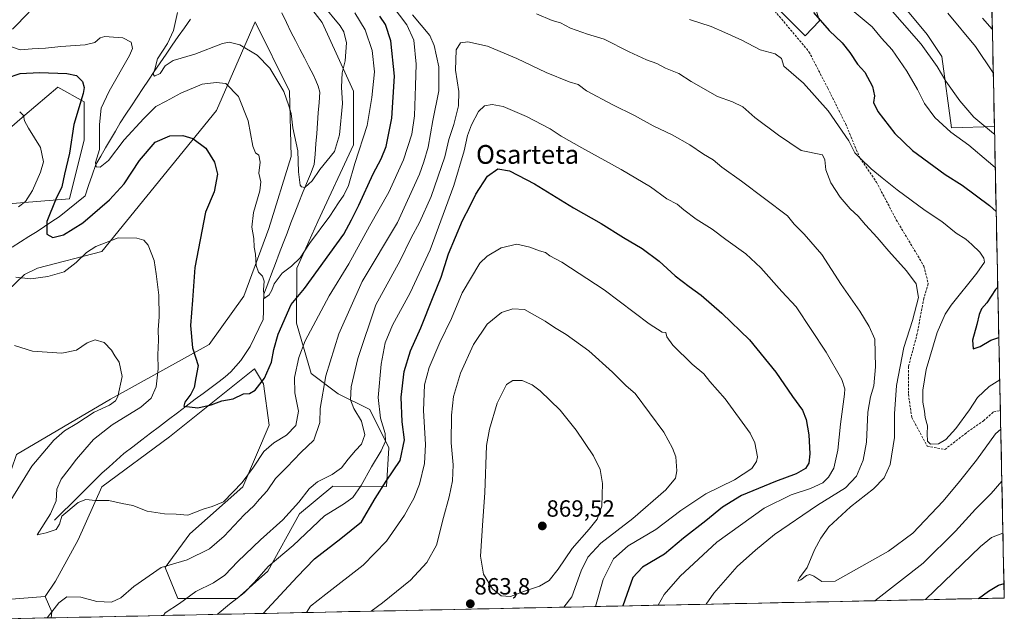
# Model space of a CAD drawing. Units: metres. Extents: x 641085 to 644534, y 4753016 to 4755400.
# Drawn here: x 644114 to 644534, y 4753075 to 4753333 of the extents above; entities that cross this region are included whole.
import ezdxf
from ezdxf.enums import TextEntityAlignment as Align

# ---------------------------------------------------------------- set-up
doc = ezdxf.new("R2010")
doc.units = ezdxf.units.M
doc.header["$MEASUREMENT"] = 0
doc.linetypes.add('TRAZOSX2', pattern=[1.5, 1, -0.5])
for name, color, linetype, lineweight in [('Arbolado forestal CxS', 92, 'Continuous', 0), ('Carátula', 7, 'Continuous', 5), ('Corriente natural lineal', 142, 'Continuous', 13), ('Curva de nivel maestra', 36, 'Continuous', 30), ('Curva de nivel normal', 36, 'Continuous', 0), ('Municipio CxS', 142, 'Continuous', 0), ('Pastizal CxS', 92, 'Continuous', 0), ('Prado CxS', 92, 'Continuous', 0), ('Punto de cota en terreno', 7, 'Continuous', 0), ('Rótulo de punto de cota en terreno', 19, 'Continuous', 0), ('Senda', 19, 'TRAZOSX2', 0), ('Texto cartográfico', 19, 'Continuous', 0)]:
    doc.layers.add(name, color=color, linetype=linetype, lineweight=lineweight)
doc.styles.add('Arial', font='txt', dxfattribs={"height": 0.2})

# ---------------------------------------------------------------- blocks, each defined once
blk = doc.blocks.new('*U159')
at = {"layer": 'Arbolado forestal CxS', "color": 92, "linetype": 'Continuous', "lineweight": 0}
for points in [[(644079.69, 4753189.36, 838), (644116.08, 4753224.26, 830.4), (644121.73, 4753226.93, 829.89), (644149.11, 4753234, 831.26), (644197.99, 4753294.19, 822.41), (644214.57, 4753331.98, 812.2), (644229.22, 4753302.47, 813.71), (644229.87, 4753274.54, 815.28), (644220.42, 4753243.83, 817.57), (644209.65, 4753215, 821.46), (644194.89, 4753194.33, 823.62), (644152.87, 4753171.12, 833.62), (644112.76, 4753147.47, 836.87)], [(644079.4, 4753083.29, 838.95), (644124.92, 4753086.89, 834.39), (644127.86, 4753080.44, 836.39), (644127.49, 4753077.81, 836.77), (644015.22, 4753075.48, 853.56)]]:
    blk.add_polyline3d(points, dxfattribs=at)
blk = doc.blocks.new('*U185')
at = {"layer": 'Curva de nivel normal', "color": 36, "linetype": 'Continuous', "lineweight": 0}
blk.add_polyline3d([(644236.45, 4753080.08, 855), (644238.18, 4753082.81, 855), (644244.65, 4753087.91, 855), (644260.6, 4753100.22, 855), (644270.56, 4753110.55, 855), (644278.28, 4753121.55, 855), (644280.45, 4753125.66, 855), (644282.19, 4753128.73, 855), (644284.63, 4753134.88, 855), (644286.78, 4753143.68, 855), (644287.19, 4753151.72, 855), (644286.39, 4753166.3, 855), (644286.79, 4753177.25, 855), (644288.69, 4753184.59, 855), (644293.24, 4753195.2, 855), (644298.3, 4753205.55, 855), (644302.82, 4753216.38, 855), (644310.4, 4753229.03, 855), (644313.48, 4753232.03, 855), (644319.4, 4753235.66, 855), (644326.07, 4753237.24, 855), (644331.74, 4753235.97, 855), (644335.79, 4753234.35, 855), (644338.29, 4753233.6, 855), (644340.14, 4753232.29, 855), (644345.3, 4753229.53, 855), (644363.4, 4753217.67, 855), (644382.56, 4753203.19, 855), (644388.07, 4753199.63, 855), (644389.72, 4753199.51, 855), (644390.15, 4753197.63, 855), (644392.64, 4753194.09, 855), (644400.93, 4753186.08, 855), (644405.84, 4753181.86, 855), (644408.44, 4753178.59, 855), (644415.06, 4753171.21, 855), (644425.66, 4753156.58, 855), (644427.64, 4753152.42, 855), (644428.73, 4753146.49, 855), (644428.41, 4753144.49, 855), (644426.31, 4753141.46, 855), (644418.91, 4753136.74, 855), (644406.74, 4753130.77, 855), (644396.07, 4753123.58, 855), (644385.4, 4753115.55, 855), (644373.63, 4753108.48, 855), (644367.4, 4753103.05, 855), (644362.9, 4753094.22, 855), (644359.66, 4753082.64, 855)], dxfattribs=at)
blk = doc.blocks.new('*U189')
at = {"layer": 'Curva de nivel normal', "color": 36, "linetype": 'Continuous', "lineweight": 0}
blk.add_polyline3d([(644524.76, 4753333.66, 805), (644528.93, 4753328.9, 805)], dxfattribs=at)
blk = doc.blocks.new('*U194')
at = {"layer": 'Curva de nivel normal', "color": 36, "linetype": 'Continuous', "lineweight": 0}
for points in [[(644175.41, 4753078.81, 840), (644176.18, 4753079.88, 840), (644182.23, 4753083.88, 840), (644189.27, 4753089.11, 840), (644196.7, 4753092.78, 840), (644201.61, 4753096.01, 840), (644207.13, 4753101.82, 840), (644216.8, 4753111.12, 840), (644226.33, 4753119.55, 840), (644233.22, 4753127.22, 840), (644237.5, 4753132.88, 840), (644241.14, 4753135.82, 840), (644247.34, 4753138.97, 840), (644251.33, 4753141.82, 840), (644254.14, 4753145.55, 840), (644257.31, 4753149.22, 840), (644259.94, 4753151.86, 840), (644261.34, 4753155.82, 840), (644259.89, 4753161.7, 840), (644256.58, 4753167.06, 840), (644255.21, 4753170.84, 840), (644255.5, 4753176.38, 840), (644258.27, 4753188.4, 840), (644266, 4753211.37, 840), (644276.4, 4753230.28, 840), (644281.02, 4753239.85, 840), (644284.55, 4753246.38, 840), (644289.65, 4753257.47, 840), (644295.39, 4753274.38, 840), (644297.11, 4753281.86, 840), (644299.2, 4753288.3, 840), (644301.21, 4753296.18, 840), (644301.38, 4753302.28, 840), (644300.04, 4753311.48, 840), (644300.32, 4753320.08, 840), (644302.07, 4753323.13, 840), (644305.2, 4753323.55, 840), (644313.58, 4753321.64, 840), (644326.19, 4753316.41, 840), (644338.7, 4753310.36, 840), (644348.47, 4753306.37, 840), (644352.32, 4753305.33, 840), (644355.8, 4753302.65, 840), (644367.09, 4753296.57, 840), (644376.32, 4753292.13, 840), (644384.24, 4753287.72, 840), (644392.34, 4753283.79, 840), (644399.92, 4753279.56, 840), (644405.77, 4753275.64, 840), (644409.86, 4753273.21, 840), (644413.57, 4753270.03, 840), (644421.94, 4753264.04, 840), (644441.56, 4753249.24, 840), (644444.35, 4753245.78, 840), (644448.75, 4753241.45, 840), (644456.16, 4753232.78, 840), (644464.45, 4753220.04, 840), (644472.41, 4753208.58, 840), (644476.43, 4753202.08, 840), (644478.79, 4753196.67, 840), (644479.16, 4753184.84, 840), (644478.42, 4753176.7, 840), (644476.93, 4753172.15, 840), (644475.82, 4753165.57, 840), (644475.26, 4753152.78, 840), (644473.91, 4753145.11, 840), (644471.04, 4753138.22, 840), (644466.3, 4753133.22, 840), (644454.36, 4753125.88, 840), (644436.01, 4753113.4, 840), (644427.87, 4753106.72, 840), (644420.14, 4753099.71, 840), (644410.13, 4753088.27, 840), (644406.95, 4753083.63, 840)], [(644478.82, 4753085.12, 840), (644499.43, 4753101.16, 840), (644513.19, 4753114.74, 840), (644521.77, 4753124.17, 840), (644528.51, 4753130.84, 840), (644533, 4753136.14, 840)]]:
    blk.add_polyline3d(points, dxfattribs=at)
blk = doc.blocks.new('*U195')
at = {"layer": 'Curva de nivel normal', "color": 36, "linetype": 'Continuous', "lineweight": 0}
blk.add_polyline3d([(644529.33, 4753310.28, 810), (644521.79, 4753321.44, 810), (644509.98, 4753335.71, 810)], dxfattribs=at)
blk = doc.blocks.new('*U200')
at = {"layer": 'Curva de nivel normal', "color": 36, "linetype": 'Continuous', "lineweight": 0}
for points in [[(644529.88, 4753284.08, 815), (644529.46, 4753284.37, 815), (644521.12, 4753291.39, 815), (644515.01, 4753298.29, 815), (644509.07, 4753306.77, 815), (644505.41, 4753312.95, 815), (644498.56, 4753322.47, 815), (644482.44, 4753340.92, 815)], [(644243.28, 4753339.42, 815), (644250.84, 4753330.32, 815), (644252.36, 4753327.77, 815), (644253.54, 4753323.02, 815), (644252.94, 4753315.42, 815), (644251.66, 4753310.3, 815), (644251.33, 4753304.12, 815), (644251.76, 4753297.22, 815), (644250.46, 4753283.88, 815), (644248.32, 4753276.72, 815), (644242.07, 4753269.06, 815), (644238.87, 4753264.26, 815), (644235.74, 4753261.39, 815), (644234.23, 4753261.59, 815), (644233.75, 4753262.43, 815), (644233.05, 4753268.08, 815), (644232.67, 4753277.01, 815), (644230.63, 4753286.76, 815), (644229.93, 4753292.89, 815), (644228.94, 4753296.16, 815), (644226.71, 4753302.38, 815), (644220.83, 4753312.31, 815), (644215.31, 4753317.79, 815), (644208.03, 4753322.27, 815), (644203.48, 4753323.32, 815), (644200.63, 4753322.81, 815), (644188.73, 4753318.25, 815), (644179.59, 4753315.54, 815), (644176.16, 4753313.22, 815), (644174.06, 4753310.05, 815), (644171.55, 4753308.88, 815), (644171.01, 4753309.72, 815), (644171.8, 4753311.88, 815), (644172.85, 4753316.18, 815), (644177.14, 4753322.72, 815), (644179.64, 4753328.36, 815), (644181.39, 4753335.96, 815)]]:
    blk.add_polyline3d(points, dxfattribs=at)
blk = doc.blocks.new('*U206')
at = {"layer": 'Curva de nivel normal', "color": 36, "linetype": 'Continuous', "lineweight": 0}
for points in [[(644111.84, 4753193.93, 835), (644119.52, 4753191.57, 835), (644132.07, 4753190.7, 835), (644138.26, 4753192.02, 835), (644142.81, 4753195.07, 835), (644146.29, 4753196.34, 835), (644150.14, 4753195.2, 835), (644153.28, 4753191.92, 835), (644154.74, 4753189.55, 835), (644156.58, 4753186.88, 835), (644157.85, 4753180.76, 835), (644155.98, 4753172.19, 835), (644154.98, 4753170.42, 835), (644152.33, 4753168.47, 835), (644145.88, 4753165.6, 835), (644138.5, 4753160.66, 835), (644133.16, 4753157.63, 835), (644128.66, 4753153.55, 835), (644119.26, 4753142.55, 835), (644108.4, 4753125.08, 835)], [(644125.82, 4753077.78, 835), (644130.84, 4753084.28, 835), (644134.2, 4753086.74, 835), (644140.12, 4753086.61, 835), (644146.98, 4753084.82, 835), (644153.32, 4753084.44, 835), (644157.25, 4753086.32, 835), (644162.79, 4753091.22, 835), (644174.46, 4753099.3, 835), (644185.52, 4753102.54, 835), (644195.07, 4753107.21, 835), (644201.26, 4753112.62, 835), (644209.81, 4753121.8, 835), (644213.92, 4753125.6, 835), (644216.35, 4753128.41, 835), (644219.67, 4753132.02, 835), (644223.21, 4753137.22, 835), (644228.06, 4753142.12, 835), (644234.03, 4753148.34, 835), (644239.48, 4753153.56, 835), (644242.05, 4753161.08, 835), (644242.28, 4753167.07, 835), (644244.68, 4753181.07, 835), (644250.19, 4753198.88, 835), (644260.23, 4753221.22, 835), (644275.27, 4753246.46, 835), (644284.64, 4753267.04, 835), (644286.51, 4753272.25, 835), (644288.36, 4753278.58, 835), (644290.36, 4753289.94, 835), (644292.82, 4753302.56, 835), (644292.81, 4753312.88, 835), (644290.82, 4753321.87, 835), (644288.97, 4753326.22, 835), (644281.58, 4753335.06, 835)], [(644334.59, 4753335.46, 835), (644341.2, 4753332.6, 835), (644344.74, 4753331.59, 835), (644348.96, 4753329.32, 835), (644356.28, 4753326.77, 835), (644363.36, 4753324.67, 835), (644373.99, 4753319.18, 835), (644381.49, 4753315.78, 835), (644385.84, 4753314.25, 835), (644389.53, 4753312.25, 835), (644395.22, 4753310.03, 835), (644400.43, 4753306.54, 835), (644411.72, 4753300.25, 835), (644418.08, 4753297.9, 835), (644422.55, 4753295.78, 835), (644427.68, 4753291.18, 835), (644437.78, 4753283.71, 835), (644447.4, 4753277.09, 835), (644456.48, 4753275.31, 835), (644457.46, 4753273.12, 835), (644457.9, 4753268.84, 835), (644460.11, 4753263.38, 835), (644464.06, 4753257.3, 835), (644468.25, 4753252.29, 835), (644471.78, 4753249.18, 835), (644474.78, 4753245.42, 835), (644479.83, 4753240.03, 835), (644484.75, 4753234.23, 835), (644492.4, 4753225.88, 835), (644496.46, 4753220.24, 835), (644497.44, 4753214.47, 835), (644494.84, 4753204.62, 835), (644491.21, 4753193.1, 835), (644488.11, 4753176.89, 835), (644487.22, 4753164.82, 835), (644487.25, 4753154.7, 835), (644485.32, 4753143.22, 835), (644482.82, 4753137.55, 835), (644478.29, 4753132.88, 835), (644468.5, 4753125.22, 835), (644459.19, 4753116.6, 835), (644455.85, 4753111.74, 835), (644453.12, 4753106.75, 835), (644449.92, 4753099.3, 835), (644446.68, 4753094.83, 835), (644446.02, 4753093.46, 835), (644447.32, 4753093.97, 835), (644449.71, 4753095.93, 835), (644451.07, 4753096.36, 835), (644452.82, 4753095.53, 835), (644456.26, 4753093.36, 835), (644461.97, 4753093.45, 835), (644484.62, 4753106.25, 835), (644495.07, 4753113.89, 835), (644507.98, 4753127.57, 835), (644514.96, 4753136, 835), (644522.15, 4753145, 835), (644530.33, 4753156.33, 835), (644532.53, 4753158.3, 835)]]:
    blk.add_polyline3d(points, dxfattribs=at)
blk = doc.blocks.new('*U216')
at = {"layer": 'Curva de nivel normal', "color": 36, "linetype": 'Continuous', "lineweight": 0}
for points in [[(644118.1, 4753336.1, 820), (644111, 4753328.88, 820)], [(644110.59, 4753321.42, 820), (644114.27, 4753320.13, 820), (644119.42, 4753320.57, 820), (644125.04, 4753320.85, 820), (644131.6, 4753321.48, 820), (644142.07, 4753322.2, 820), (644146.14, 4753323.26, 820), (644148.35, 4753325.18, 820), (644150.47, 4753325.77, 820), (644154.08, 4753325.44, 820), (644158.15, 4753325.23, 820), (644161.68, 4753323.42, 820), (644162.15, 4753320.72, 820), (644160.88, 4753317.63, 820), (644152.23, 4753302.4, 820), (644148.9, 4753295.18, 820), (644148.15, 4753288.17, 820), (644148.1, 4753277.62, 820), (644146.41, 4753272.06, 820), (644146.67, 4753270.19, 820), (644148.48, 4753270.07, 820), (644151.99, 4753272.93, 820), (644158.63, 4753281.65, 820), (644167.07, 4753290.79, 820), (644172.11, 4753295.88, 820), (644176.55, 4753298.16, 820), (644182.87, 4753301.57, 820), (644191.98, 4753305.43, 820), (644197.87, 4753306.22, 820), (644202.07, 4753305.73, 820), (644207.45, 4753300.13, 820), (644211.58, 4753289.75, 820), (644213.51, 4753279.06, 820), (644214.62, 4753276.1, 820), (644216.03, 4753275.17, 820), (644216.71, 4753272.19, 820), (644216.15, 4753267.44, 820), (644216.93, 4753263.81, 820), (644216.52, 4753259.88, 820), (644213.81, 4753250.68, 820), (644213.12, 4753244.38, 820), (644213.94, 4753239.68, 820), (644214.15, 4753235.88, 820), (644214.66, 4753232.88, 820), (644214.89, 4753228.15, 820), (644215.89, 4753225.26, 820), (644217.66, 4753223.48, 820), (644218.32, 4753221.42, 820), (644218.13, 4753217.75, 820), (644218.32, 4753214.03, 820), (644220.44, 4753215.55, 820), (644221.63, 4753217.55, 820), (644222.59, 4753220.22, 820), (644226.04, 4753224.87, 820), (644230.07, 4753227.78, 820), (644233.72, 4753231.36, 820), (644237.66, 4753237.41, 820), (644246.38, 4753249.08, 820), (644250.13, 4753254.82, 820), (644252.36, 4753258.04, 820), (644254.28, 4753262.28, 820), (644256.98, 4753271.55, 820), (644262.35, 4753287.88, 820), (644264.25, 4753299.82, 820), (644265.37, 4753310.75, 820), (644264.38, 4753319.78, 820), (644261.41, 4753328.61, 820), (644257.09, 4753335.87, 820)], [(644468.28, 4753337.76, 820), (644477.74, 4753329.89, 820), (644481.62, 4753325.1, 820), (644486.24, 4753320.05, 820), (644492.48, 4753310.96, 820), (644497.04, 4753303.19, 820), (644500.08, 4753297.23, 820), (644504.37, 4753291.18, 820), (644511.18, 4753284.99, 820), (644518.92, 4753279.36, 820), (644527.25, 4753272.26, 820), (644530.18, 4753269.92, 820)]]:
    blk.add_polyline3d(points, dxfattribs=at)
blk = doc.blocks.new('*U218')
at = {"layer": 'Curva de nivel normal', "color": 36, "linetype": 'Continuous', "lineweight": 0}
for points in [[(644114.09, 4753293.71, 830), (644115.78, 4753292.14, 830), (644116.13, 4753289.75, 830), (644117.81, 4753286.62, 830), (644122.9, 4753278.38, 830), (644124.21, 4753272.35, 830), (644123.03, 4753267.94, 830), (644119.61, 4753260.11, 830), (644116.5, 4753255.37, 830), (644113.64, 4753253.06, 830)], [(644112.5, 4753223.14, 830), (644118.8, 4753222.44, 830), (644126.14, 4753223.38, 830), (644133.1, 4753225.38, 830), (644138.22, 4753229.41, 830), (644142.65, 4753233.7, 830), (644146.62, 4753236.22, 830), (644156.07, 4753239.96, 830), (644163.99, 4753239.8, 830), (644167.11, 4753238.92, 830), (644168.9, 4753236.71, 830), (644171.49, 4753230.27, 830), (644172.3, 4753224.52, 830), (644173.38, 4753215.49, 830), (644173.6, 4753206.16, 830), (644173.2, 4753200.68, 830), (644173.3, 4753196.32, 830), (644173.02, 4753190, 830), (644173.1, 4753184.04, 830), (644172.26, 4753176.34, 830), (644170.15, 4753171.45, 830), (644165.74, 4753167.69, 830), (644153.52, 4753160.2, 830), (644145.52, 4753153.91, 830), (644141.85, 4753149.55, 830), (644138.31, 4753145.55, 830), (644135.24, 4753141.43, 830), (644131.72, 4753136.96, 830), (644129.89, 4753132.72, 830), (644129.7, 4753127.79, 830), (644127.26, 4753122.2, 830), (644121.57, 4753113.17, 830), (644125.38, 4753114.06, 830), (644129.61, 4753115.44, 830), (644131.12, 4753117.82, 830), (644132.02, 4753121.22, 830), (644139.08, 4753127.06, 830), (644142.27, 4753128.25, 830), (644146.4, 4753127.87, 830), (644152.07, 4753127.89, 830), (644157.74, 4753126.58, 830), (644162.4, 4753125.7, 830), (644168.48, 4753123.36, 830), (644175.83, 4753122.22, 830), (644180.85, 4753122, 830), (644185.75, 4753121.56, 830), (644192.38, 4753124.19, 830), (644196.23, 4753125.36, 830), (644201.06, 4753127.34, 830), (644209.01, 4753135.58, 830), (644213.88, 4753142.06, 830), (644218.2, 4753148.71, 830), (644222.47, 4753152.51, 830), (644227.87, 4753155.71, 830), (644231.94, 4753159.88, 830), (644233.06, 4753166.02, 830), (644231.4, 4753173.78, 830), (644231.35, 4753180.36, 830), (644233.22, 4753188.88, 830), (644235.81, 4753195.9, 830), (644246.04, 4753215.2, 830), (644254.48, 4753228.75, 830), (644263.3, 4753244.92, 830), (644271.52, 4753259.41, 830), (644277.8, 4753273.12, 830), (644281.28, 4753284.05, 830), (644282.44, 4753291.92, 830), (644282.85, 4753304.66, 830), (644283.25, 4753314.02, 830), (644282.22, 4753324.19, 830), (644279.26, 4753330.7, 830), (644272.91, 4753339.05, 830)], [(644399.79, 4753333.07, 830), (644408.99, 4753330.1, 830), (644414.89, 4753327.54, 830), (644422.09, 4753324.22, 830), (644429.89, 4753320.08, 830), (644436.34, 4753318.38, 830), (644439.02, 4753316.35, 830), (644440.07, 4753313.06, 830), (644448.36, 4753305.83, 830), (644458.94, 4753294.11, 830), (644467.67, 4753281.23, 830), (644470.32, 4753276.16, 830), (644472.64, 4753273.85, 830), (644477.26, 4753269.28, 830), (644482.02, 4753265.52, 830), (644488.32, 4753260.34, 830), (644500.29, 4753251.62, 830), (644507.35, 4753246.92, 830), (644513.56, 4753241.94, 830), (644517.68, 4753239.39, 830), (644520.2, 4753237, 830), (644523.66, 4753233.81, 830), (644525.34, 4753231.17, 830), (644525.65, 4753229.45, 830), (644522.3, 4753224.88, 830), (644511.42, 4753211.22, 830), (644508.81, 4753207.3, 830), (644505.4, 4753199.55, 830), (644500.78, 4753183.74, 830), (644499.33, 4753174.98, 830), (644499.34, 4753169.77, 830), (644500.01, 4753165.97, 830), (644500.32, 4753163.2, 830), (644501.25, 4753159.69, 830), (644501.12, 4753156.34, 830), (644501.28, 4753153.14, 830), (644502.61, 4753151.94, 830), (644505.98, 4753152.04, 830), (644509.1, 4753153.91, 830), (644513.36, 4753158.53, 830), (644519.26, 4753166.53, 830), (644522.68, 4753171.82, 830), (644527.57, 4753176.45, 830), (644532.09, 4753179.36, 830)]]:
    blk.add_polyline3d(points, dxfattribs=at)
blk = doc.blocks.new('*U222')
at = {"layer": 'Curva de nivel normal', "color": 36, "linetype": 'Continuous', "lineweight": 0}
for points in [[(644198.3, 4753079.29, 845), (644203.6, 4753083.63, 845), (644209.8, 4753088.47, 845), (644214.23, 4753093.03, 845), (644220.03, 4753099.66, 845), (644230.79, 4753108.67, 845), (644244.12, 4753121.3, 845), (644252.17, 4753126.27, 845), (644256.13, 4753129.09, 845), (644259.79, 4753134.23, 845), (644264.13, 4753142.19, 845), (644268.31, 4753149.04, 845), (644270.14, 4753153.22, 845), (644269.98, 4753156.48, 845), (644267.95, 4753163.03, 845), (644267, 4753171.78, 845), (644268.26, 4753185.96, 845), (644270.02, 4753195.14, 845), (644273.13, 4753202.58, 845), (644280.69, 4753216.44, 845), (644289.18, 4753234.74, 845), (644299.32, 4753262.22, 845), (644303.67, 4753277.05, 845), (644305.03, 4753283.55, 845), (644306.79, 4753288.08, 845), (644309.8, 4753293.77, 845), (644312.32, 4753296.14, 845), (644315.57, 4753296.84, 845), (644320.36, 4753295.9, 845), (644330.25, 4753291.62, 845), (644340.4, 4753286.32, 845), (644345.03, 4753283.28, 845), (644353.9, 4753278.22, 845), (644370.69, 4753269.1, 845), (644383.13, 4753261.63, 845), (644390.11, 4753256.56, 845), (644394.45, 4753254.27, 845), (644397.32, 4753251.8, 845), (644402.68, 4753247.83, 845), (644409.45, 4753243.65, 845), (644415.21, 4753239.25, 845), (644423.82, 4753233.02, 845), (644430.23, 4753227.05, 845), (644439.14, 4753216.96, 845), (644445.3, 4753210.45, 845), (644458.02, 4753191.16, 845), (644464.73, 4753179.48, 845), (644466.07, 4753175.56, 845), (644465.9, 4753173.2, 845), (644464.12, 4753160.43, 845), (644463.08, 4753149.28, 845), (644461.28, 4753141.6, 845), (644459.1, 4753137.76, 845), (644456.61, 4753135.44, 845), (644451.42, 4753132.94, 845), (644443.11, 4753130.34, 845), (644431.58, 4753124.59, 845), (644411.4, 4753110.02, 845), (644395.74, 4753095.55, 845), (644388.91, 4753087.79, 845), (644386.36, 4753083.2, 845)], [(644500.47, 4753085.57, 845), (644523.94, 4753108.19, 845), (644528.63, 4753112.08, 845), (644533.47, 4753113.96, 845)]]:
    blk.add_polyline3d(points, dxfattribs=at)
blk = doc.blocks.new('*U228')
at = {"layer": 'Curva de nivel normal', "color": 36, "linetype": 'Continuous', "lineweight": 0}
blk.add_polyline3d([(644263.95, 4753080.65, 860), (644268.9, 4753084.21, 860), (644280.74, 4753093.92, 860), (644287.74, 4753101.38, 860), (644291.87, 4753108.87, 860), (644294.82, 4753120.55, 860), (644297.27, 4753129.36, 860), (644298.72, 4753136.3, 860), (644298.93, 4753143.1, 860), (644298.18, 4753152.4, 860), (644298.21, 4753164.22, 860), (644299.16, 4753172.22, 860), (644302.06, 4753182.17, 860), (644307.66, 4753194.37, 860), (644313.52, 4753203.03, 860), (644319.61, 4753208, 860), (644324.41, 4753209.55, 860), (644329.42, 4753209.28, 860), (644338.19, 4753204.36, 860), (644342.19, 4753201.67, 860), (644347.19, 4753198.67, 860), (644356.82, 4753191.67, 860), (644366.98, 4753182.59, 860), (644372.78, 4753176.81, 860), (644376.58, 4753173.46, 860), (644388.83, 4753156.99, 860), (644392.56, 4753150.22, 860), (644393.99, 4753146.55, 860), (644394.41, 4753140.55, 860), (644393.85, 4753137.36, 860), (644389.62, 4753132.47, 860), (644375.58, 4753120.23, 860), (644361.95, 4753109.69, 860), (644356.38, 4753103.76, 860), (644353.6, 4753097.89, 860), (644349.64, 4753086.71, 860), (644346.19, 4753082.36, 860)], dxfattribs=at)
blk = doc.blocks.new('*U235')
at = {"layer": 'Curva de nivel maestra', "color": 36, "linetype": 'Continuous', "lineweight": 30}
for points in [[(644217.94, 4753079.7, 850), (644232.5, 4753095.29, 850), (644239.89, 4753103.03, 850), (644251.11, 4753111.66, 850), (644259.89, 4753118.75, 850), (644265.73, 4753128.66, 850), (644270.46, 4753136.13, 850), (644276.34, 4753144.86, 850), (644278.19, 4753153.67, 850), (644277.25, 4753161.39, 850), (644276.83, 4753171.98, 850), (644278.11, 4753182.87, 850), (644280.73, 4753191.66, 850), (644285.12, 4753201.54, 850), (644290.4, 4753214.74, 850), (644293.87, 4753223.1, 850), (644297.02, 4753233.07, 850), (644302.93, 4753247.22, 850), (644306.28, 4753253.55, 850), (644308.71, 4753258.55, 850), (644313.56, 4753266.27, 850), (644318.03, 4753269.35, 850), (644323.07, 4753268.44, 850), (644333.71, 4753262.93, 850), (644350.3, 4753252.69, 850), (644362.04, 4753246.02, 850), (644371.64, 4753239.99, 850), (644379.56, 4753235.33, 850), (644386.77, 4753229.99, 850), (644393.69, 4753223.68, 850), (644399.58, 4753219.09, 850), (644404.81, 4753215.46, 850), (644413.63, 4753207.78, 850), (644425.35, 4753196.36, 850), (644436.66, 4753182.6, 850), (644443.75, 4753172.23, 850), (644447.94, 4753166.42, 850), (644449.6, 4753162.42, 850), (644450.66, 4753155.81, 850), (644451.09, 4753147.78, 850), (644450.68, 4753143.74, 850), (644449.26, 4753141.49, 850), (644445.34, 4753139.18, 850), (644436.4, 4753135.93, 850), (644422.02, 4753130, 850), (644413.79, 4753125.03, 850), (644406.7, 4753119.17, 850), (644397.24, 4753111.78, 850), (644389.14, 4753105.04, 850), (644379.74, 4753099.47, 850), (644375.67, 4753095.08, 850), (644371.3, 4753082.89, 850)], [(644523.1, 4753086.04, 850), (644527.3, 4753089.23, 850), (644531.59, 4753091.78, 850), (644533.92, 4753092.41, 850)]]:
    blk.add_polyline3d(points, dxfattribs=at)
blk = doc.blocks.new('*U239')
at = {"layer": 'Curva de nivel maestra', "color": 36, "linetype": 'Continuous', "lineweight": 30}
for points in [[(644108.4, 4753307.96, 825), (644114.26, 4753309.97, 825), (644122.55, 4753310.48, 825), (644134.15, 4753309.96, 825), (644138.28, 4753309.1, 825), (644140.87, 4753306.62, 825), (644141.64, 4753303.95, 825), (644141.19, 4753301.4, 825), (644137.17, 4753288.22, 825), (644135.28, 4753276, 825), (644133.2, 4753267.03, 825), (644132.05, 4753261.71, 825), (644129.53, 4753256.38, 825), (644125.6, 4753246.8, 825), (644125.68, 4753241.44, 825), (644128.28, 4753240.08, 825), (644132.74, 4753241.15, 825), (644141.07, 4753246.26, 825), (644152.4, 4753256.1, 825), (644158.61, 4753263, 825), (644165.22, 4753272.93, 825), (644171.94, 4753280.65, 825), (644178.09, 4753283.36, 825), (644183.7, 4753283.54, 825), (644187.94, 4753282.26, 825), (644193.54, 4753278.12, 825), (644197.17, 4753272.14, 825), (644198.4, 4753267.12, 825), (644196.99, 4753259.55, 825), (644193.36, 4753250.84, 825), (644188.74, 4753227.24, 825), (644187.86, 4753213.31, 825), (644187, 4753202.46, 825), (644187.86, 4753193, 825), (644190.28, 4753185.42, 825), (644189.16, 4753180.21, 825), (644188.48, 4753175.99, 825), (644187.15, 4753173.22, 825), (644184.48, 4753169.84, 825), (644184.15, 4753168.15, 825), (644190.02, 4753167.39, 825), (644195.74, 4753168.66, 825), (644200.26, 4753170.36, 825), (644205.14, 4753171.23, 825), (644209.59, 4753173.32, 825), (644212.07, 4753173.53, 825), (644214.5, 4753174.91, 825), (644218.46, 4753179.98, 825), (644221.53, 4753186.92, 825), (644222.54, 4753192.28, 825), (644224.3, 4753198.83, 825), (644229.88, 4753211.42, 825), (644235.58, 4753218.22, 825), (644252.3, 4753241.48, 825), (644255.57, 4753247.53, 825), (644258.72, 4753253.88, 825), (644264.8, 4753267.22, 825), (644268.24, 4753273.55, 825), (644270.36, 4753278.88, 825), (644272.84, 4753290.88, 825), (644274.02, 4753308.88, 825), (644272.44, 4753323.88, 825), (644270.16, 4753330.87, 825), (644267.63, 4753334.51, 825)], [(644452.64, 4753336.05, 825), (644459.36, 4753328.39, 825), (644464.86, 4753323.06, 825), (644468.19, 4753319, 825), (644471.48, 4753313.96, 825), (644474.5, 4753310.56, 825), (644477.88, 4753304.38, 825), (644478.73, 4753300.47, 825), (644478.27, 4753297.66, 825), (644480.04, 4753293.84, 825), (644487.34, 4753284.4, 825), (644494.88, 4753277.1, 825), (644504.05, 4753270.47, 825), (644508.77, 4753266.96, 825), (644516.08, 4753262.35, 825), (644527.67, 4753253.7, 825), (644530.57, 4753251.17, 825)], [(644531.26, 4753218.79, 825), (644530.32, 4753217.89, 825), (644526.57, 4753212.22, 825), (644524.34, 4753209.55, 825), (644523.29, 4753207.22, 825), (644522.28, 4753202.88, 825), (644520.43, 4753196.22, 825), (644520.72, 4753192.53, 825), (644523.74, 4753193.54, 825), (644528.25, 4753196.31, 825), (644531.71, 4753197.38, 825)]]:
    blk.add_polyline3d(points, dxfattribs=at)
blk = doc.blocks.new('5PATER')
at = {"layer": 'Carátula', "linetype": 'Continuous', "lineweight": 5}
h = blk.add_hatch(color=250, dxfattribs=at)
edge = h.paths.add_edge_path()
edge.add_ellipse((0, 0.01), major_axis=(-1.33, -1.34), ratio=0.999422, start_angle=0, end_angle=360)

msp = doc.modelspace()

# ---------------------------------------------------------------- linework, layer by layer
at = {"layer": 'Arbolado forestal CxS', "color": 92, "linetype": 'Continuous', "lineweight": 0}
for points in [[(644225.56, 4753354.38, 811), (644243.11, 4753331.81, 813.03), (644256.53, 4753302.47, 817.54), (644256.43, 4753279.6, 820.3), (644241.3, 4753246.86, 820.81), (644232.24, 4753226.96, 822.82), (644232.14, 4753203.45, 829), (644238.36, 4753182, 833.92), (644249.99, 4753173.38, 838.58), (644263.48, 4753166.71, 843.92), (644271.48, 4753150.38, 848.24), (644270.59, 4753133.85, 852.99), (644247.72, 4753133.95, 843.46), (644233.39, 4753122.18, 843.56), (644219.98, 4753097.74, 847.61), (644206.91, 4753086, 847.15), (644181.51, 4753086.04, 840.79), (644176.12, 4753099.26, 836.34), (644186.71, 4753113.62, 832.49), (644209.27, 4753133.68, 832.61), (644220.55, 4753160.01, 828.97), (644218.04, 4753177.57, 825.63), (644214.18, 4753183.98, 824.56), (644177.93, 4753155, 826.99), (644149.11, 4753133.68, 829.81), (644139.08, 4753111.11, 832.26), (644129.39, 4753093.42, 833.8), (644124.92, 4753086.89, 834.39), (644079.4, 4753083.29, 838.95)], [(644225.56, 4753354.38, 811), (644243.11, 4753331.81, 813.03), (644256.53, 4753302.47, 817.54), (644256.43, 4753279.6, 820.3), (644241.3, 4753246.86, 820.81), (644232.24, 4753226.96, 822.82), (644232.14, 4753203.45, 829), (644238.36, 4753182, 833.92), (644249.99, 4753173.38, 838.58), (644263.48, 4753166.71, 843.92), (644271.48, 4753150.38, 848.24), (644270.59, 4753133.85, 852.99), (644247.72, 4753133.95, 843.46), (644233.39, 4753122.18, 843.56), (644219.98, 4753097.74, 847.61), (644206.91, 4753086, 847.15), (644181.51, 4753086.04, 840.79), (644176.12, 4753099.26, 836.34), (644186.71, 4753113.62, 832.49), (644209.27, 4753133.68, 832.61), (644220.55, 4753160.01, 828.97), (644218.04, 4753177.57, 825.63), (644214.18, 4753183.98, 824.56), (644177.93, 4753155, 826.99), (644149.11, 4753133.68, 829.81), (644139.08, 4753111.11, 832.26), (644129.39, 4753093.42, 833.8), (644124.92, 4753086.89, 834.39)], [(644124.92, 4753086.89, 834.39), (644079.4, 4753083.29, 838.95), (644074.97, 4753087.48, 840.76), (644083.62, 4753117.43, 839.87), (644103.99, 4753122.4, 834.73), (644112.76, 4753147.47, 836.87), (644152.87, 4753171.12, 833.62), (644194.89, 4753194.33, 823.62), (644209.65, 4753215, 821.46), (644220.42, 4753243.83, 817.57), (644229.87, 4753274.54, 815.28), (644229.22, 4753302.47, 813.71), (644214.57, 4753331.98, 812.2), (644197.99, 4753294.19, 822.41), (644149.11, 4753234, 831.26), (644121.73, 4753226.93, 829.89), (644116.08, 4753224.26, 830.4), (644079.69, 4753189.36, 838), (644068.9, 4753163.78, 842.83), (644042.58, 4753162.52, 845.93)], [(644124.92, 4753086.89, 834.39), (644079.4, 4753083.29, 838.95), (644074.97, 4753087.48, 840.76), (644083.62, 4753117.43, 839.87), (644103.99, 4753122.4, 834.73), (644112.76, 4753147.47, 836.87), (644152.87, 4753171.12, 833.62), (644194.89, 4753194.33, 823.62), (644209.65, 4753215, 821.46), (644220.42, 4753243.83, 817.57), (644229.87, 4753274.54, 815.28), (644229.22, 4753302.47, 813.71), (644214.57, 4753331.98, 812.2), (644197.99, 4753294.19, 822.41), (644149.11, 4753234, 831.26), (644121.73, 4753226.93, 829.89), (644116.08, 4753224.26, 830.4), (644079.69, 4753189.36, 838), (644068.9, 4753163.78, 842.83), (644042.58, 4753162.52, 845.93)], [(644112.76, 4753147.47, 836.87), (644152.87, 4753171.12, 833.62), (644194.89, 4753194.33, 823.62), (644209.65, 4753215, 821.46), (644220.42, 4753243.83, 817.57), (644229.87, 4753274.54, 815.28), (644229.22, 4753302.47, 813.71), (644214.57, 4753331.98, 812.2), (644197.99, 4753294.19, 822.41), (644149.11, 4753234, 831.26), (644121.73, 4753226.93, 829.89), (644116.08, 4753224.26, 830.4), (644079.69, 4753189.36, 838)], [(644027.2, 4753283.31, 832.97), (644026.29, 4753274.13, 833.82), (644071.41, 4753271.62, 835.03), (644103.99, 4753281.65, 832.03), (644116.28, 4753292.19, 829.73), (644130.31, 4753304.22, 826.94), (644130.39, 4753304.18, 826.93), (644141.59, 4753297.95, 822.29), (644141.59, 4753281.65, 821.35), (644135.32, 4753256.57, 823.22), (644102.06, 4753253.78, 830.88), (644103.86, 4753230.96, 829.03), (644091.94, 4753224.33, 829.86), (644079.18, 4753227.21, 830.9), (644069.3, 4753214.91, 832.04), (644054.23, 4753207.57, 833.22), (643965.97, 4753206.79, 846.3), (643932.29, 4753187.61, 849.87), (643906.59, 4753178.87, 854.7)], [(644102.06, 4753253.78, 830.88), (644135.32, 4753256.57, 823.22), (644141.59, 4753281.65, 821.35), (644141.59, 4753297.95, 822.29), (644130.39, 4753304.18, 826.93), (644130.31, 4753304.22, 826.94), (644116.28, 4753292.19, 829.73), (644103.99, 4753281.65, 832.03)], [(644124.92, 4753086.89, 834.39), (644127.86, 4753080.44, 836.39), (644127.49, 4753077.81, 836.77)], [(644127.49, 4753077.81, 836.77), (644015.22, 4753075.48, 853.56)]]:
    msp.add_polyline3d(points, dxfattribs=at)
at = {"layer": 'Corriente natural lineal', "color": 142, "linetype": 'Continuous', "lineweight": 13}
for points in [[(644128.99, 4753119.5, 829.5), (644132.35, 4753122.83, 829.66), (644135.7, 4753126.15, 829.65), (644139.06, 4753129.48, 829.39), (644142.41, 4753132.8, 828.84), (644145.77, 4753136.13, 828.71), (644149.12, 4753139.45, 828.37), (644152.27, 4753142.27, 827.94), (644155.41, 4753145.1, 828.11), (644158.56, 4753147.92, 827.79), (644162.36, 4753150.81, 827.48), (644166.15, 4753153.7, 826.8), (644169.95, 4753156.59, 826.52), (644173.75, 4753159.48, 826.28), (644177.54, 4753162.37, 825.61), (644181.34, 4753165.26, 825.73), (644185.13, 4753168.15, 824.81), (644188.93, 4753171.04, 824.5), (644192.36, 4753173.57, 823.78), (644195.79, 4753176.1, 823.69), (644199.22, 4753178.63, 823.53), (644201.68, 4753180.67, 823.31), (644204.13, 4753182.7, 823.12), (644206.3, 4753185.11, 822.85), (644208.46, 4753187.52, 822.76), (644210.42, 4753190.56, 822.73), (644212.37, 4753193.6, 822.54), (644214.23, 4753197.42, 822.25), (644216.09, 4753201.24, 821.66), (644217.95, 4753205.06, 821.8), (644218.04, 4753208.67, 821.57), (644218.13, 4753212.28, 820.62), (644218.23, 4753215.89, 820.35), (644219.88, 4753220.23, 819.64), (644221.53, 4753224.57, 818.17), (644223.18, 4753228.92, 818.5), (644224.83, 4753233.26, 818.1), (644226.48, 4753237.6, 816.96), (644228.13, 4753241.94, 816.89), (644229.78, 4753246.28, 816.57), (644231.43, 4753250.62, 816.36), (644233.08, 4753254.97, 816.05), (644234.75, 4753259.01, 815.73), (644236.42, 4753263.06, 814.45), (644238.08, 4753267.1, 814.5), (644239.75, 4753271.15, 814.02), (644240.09, 4753275.56, 813.46), (644240.42, 4753279.98, 813.37), (644240.76, 4753284.4, 813.01), (644241.1, 4753288.81, 812.83), (644241.43, 4753293.23, 812.57), (644241.77, 4753297.65, 811.99), (644242.11, 4753302.07, 812.24), (644241.34, 4753304.54, 811.93), (644240.34, 4753306.95, 811.6), (644239.34, 4753309.35, 811.49), (644237.43, 4753313.02, 811.51), (644235.52, 4753316.7, 811.42), (644233.62, 4753320.37, 811.24), (644231.71, 4753324.05, 811), (644229.8, 4753327.72, 810.87), (644227.88, 4753331.81, 810.64), (644225.96, 4753335.9, 810.39)], [(644110.88, 4753235.94, 827.43), (644114.46, 4753238.18, 826.39), (644118.03, 4753240.41, 825.9), (644121.61, 4753242.65, 825.46), (644124.7, 4753244.73, 824.83), (644127.79, 4753246.82, 824.27), (644130.88, 4753248.9, 823.47), (644134.57, 4753251.87, 823.2), (644138.26, 4753254.85, 823.12), (644141.95, 4753257.82, 822.53), (644143.48, 4753262.25, 821.67), (644145.01, 4753266.69, 820.71), (644146.54, 4753271.12, 820.05), (644148.63, 4753274.7, 819.96), (644150.73, 4753278.28, 819.68), (644152.82, 4753281.85, 819.1), (644154.91, 4753285.43, 818.67), (644157, 4753289, 818.07), (644159.4, 4753292.63, 817.57), (644161.8, 4753296.27, 816.91), (644164.2, 4753299.9, 816.53), (644166.6, 4753303.53, 815.75), (644169, 4753307.17, 815.64), (644171.41, 4753310.8, 815.02), (644173.99, 4753314.54, 815), (644176.57, 4753318.27, 814.74), (644179.15, 4753322.01, 814.79), (644181.74, 4753325.75, 814.29), (644184.32, 4753329.49, 813.94), (644186.9, 4753333.22, 813.36)]]:
    msp.add_polyline3d(points, dxfattribs=at)
at = {"layer": 'Curva de nivel normal', "color": 36, "linetype": 'Continuous', "lineweight": 0}
msp.add_polyline3d([(644323.46, 4753086.94, 865), (644329.88, 4753089.31, 865), (644335.74, 4753091.32, 865), (644339.94, 4753093.72, 865), (644343.76, 4753098.52, 865), (644349.72, 4753107.42, 865), (644356.97, 4753115.68, 865), (644360.34, 4753119.86, 865), (644362.35, 4753125.46, 865), (644362.63, 4753135.11, 865), (644361.62, 4753141.1, 865), (644358.8, 4753146.94, 865), (644351.38, 4753157.86, 865), (644344.57, 4753166.38, 865), (644336.07, 4753174.58, 865), (644332.67, 4753177.21, 865), (644328.4, 4753179.1, 865), (644324.4, 4753179.06, 865), (644321.75, 4753177.27, 865), (644317.78, 4753169.41, 865), (644314.42, 4753158.25, 865), (644313.2, 4753151.33, 865), (644312.5, 4753131.12, 865), (644311.61, 4753119.34, 865), (644310.64, 4753104.11, 865), (644311.96, 4753096.43, 865), (644315.74, 4753090.22, 865), (644319.4, 4753087.21, 865), (644323.46, 4753086.94, 865)], dxfattribs=at)
at = {"layer": 'Municipio CxS', "color": 142, "linetype": 'Continuous', "lineweight": 0}
msp.add_polyline3d([(644528.78, 4753336.18, 803.36), (644528.89, 4753331.18, 804.28), (644528.99, 4753326.18, 805.75), (644529.1, 4753321.19, 807.29), (644529.2, 4753316.19, 808.53), (644529.31, 4753311.19, 809.45), (644529.41, 4753306.19, 810.12), (644529.52, 4753301.19, 810.84), (644529.62, 4753296.19, 811.67), (644529.73, 4753291.2, 812.6), (644529.83, 4753286.2, 813.97), (644529.94, 4753281.2, 815.78), (644530.04, 4753276.2, 817.55), (644530.15, 4753271.2, 819.45), (644530.26, 4753266.21, 821.34), (644530.36, 4753261.21, 822.58), (644530.47, 4753256.21, 823.59), (644530.57, 4753251.21, 824.92), (644530.68, 4753246.21, 826.03), (644530.78, 4753241.21, 827.13), (644530.89, 4753236.22, 828.1), (644530.99, 4753231.22, 828.3), (644531.1, 4753226.22, 827.32), (644531.2, 4753221.22, 825.45), (644531.31, 4753216.22, 823.82), (644531.42, 4753211.22, 823.17), (644531.52, 4753206.23, 822.97), (644531.63, 4753201.23, 823.76), (644531.73, 4753196.23, 825.25), (644531.84, 4753191.23, 826.48), (644531.94, 4753186.23, 827.86), (644532.05, 4753181.24, 829.3), (644532.15, 4753176.24, 830.82), (644532.26, 4753171.24, 832.27), (644532.36, 4753166.24, 833.51), (644532.47, 4753161.24, 834.64), (644532.57, 4753156.24, 835.84), (644532.68, 4753151.25, 837.05), (644532.79, 4753146.25, 838.19), (644532.89, 4753141.25, 838.98), (644533, 4753136.25, 839.74), (644533.1, 4753131.25, 840.78), (644533.21, 4753126.26, 842), (644533.31, 4753121.26, 843.24), (644533.42, 4753116.26, 844.3), (644533.52, 4753111.26, 845.45), (644533.63, 4753106.26, 846.72), (644533.73, 4753101.26, 847.96), (644533.84, 4753096.27, 849.12), (644533.94, 4753091.27, 850.27), (644534.05, 4753086.27, 851.36), (644529.06, 4753086.17, 850.87), (644524.06, 4753086.06, 850.11), (644519.07, 4753085.96, 849.16), (644514.07, 4753085.85, 848.13), (644509.08, 4753085.75, 847.01), (644504.09, 4753085.65, 845.66), (644499.09, 4753085.54, 844.3), (644494.1, 4753085.44, 843), (644489.1, 4753085.34, 841.81), (644484.11, 4753085.23, 840.82), (644479.12, 4753085.13, 839.79), (644474.12, 4753085.02, 838.83), (644469.13, 4753084.92, 837.97), (644464.13, 4753084.82, 837.08), (644459.14, 4753084.71, 836.17), (644454.15, 4753084.61, 835.62), (644449.15, 4753084.5, 835.58), (644444.16, 4753084.4, 835.67), (644439.16, 4753084.3, 835.83), (644434.17, 4753084.19, 836.15), (644429.17, 4753084.09, 836.49), (644424.18, 4753083.98, 836.83), (644419.19, 4753083.88, 837.26), (644414.19, 4753083.78, 837.96), (644409.2, 4753083.67, 839.05), (644404.2, 4753083.57, 840.28), (644399.21, 4753083.47, 841.46), (644394.22, 4753083.36, 842.64), (644389.22, 4753083.26, 843.98), (644384.23, 4753083.15, 845.39), (644379.23, 4753083.05, 846.78), (644374.24, 4753082.95, 848.55), (644369.25, 4753082.84, 850.56), (644364.25, 4753082.74, 852.67), (644359.26, 4753082.63, 855.12), (644354.26, 4753082.53, 857.42), (644349.27, 4753082.43, 859.11), (644344.28, 4753082.32, 860.4), (644339.28, 4753082.22, 861.28), (644334.29, 4753082.12, 861.94), (644329.29, 4753082.01, 862.64), (644324.3, 4753081.91, 863.41), (644319.31, 4753081.8, 863.87), (644314.31, 4753081.7, 863.93), (644309.32, 4753081.6, 863.82), (644304.32, 4753081.49, 863.68), (644299.33, 4753081.39, 863.4), (644294.34, 4753081.28, 863.01), (644289.34, 4753081.18, 862.69), (644284.35, 4753081.08, 862.27), (644279.35, 4753080.97, 861.73), (644274.36, 4753080.87, 861.27), (644269.37, 4753080.77, 860.67), (644264.37, 4753080.66, 859.92), (644259.38, 4753080.56, 859.17), (644254.38, 4753080.45, 858.29), (644249.39, 4753080.35, 857.47), (644244.39, 4753080.25, 856.6), (644239.4, 4753080.14, 855.51), (644234.41, 4753080.04, 854.12), (644229.41, 4753079.93, 852.77), (644224.42, 4753079.83, 851.55), (644219.42, 4753079.73, 850.21), (644214.43, 4753079.62, 848.8), (644209.44, 4753079.52, 847.56), (644204.44, 4753079.42, 846.28), (644199.45, 4753079.31, 845.31), (644194.45, 4753079.21, 844.23), (644189.46, 4753079.1, 842.93), (644184.47, 4753079, 841.79), (644179.47, 4753078.9, 840.8), (644174.48, 4753078.79, 839.93), (644169.48, 4753078.69, 838.64), (644164.49, 4753078.58, 837.48), (644159.5, 4753078.48, 836.48), (644154.5, 4753078.38, 835.95), (644149.51, 4753078.27, 836.01), (644144.51, 4753078.17, 836.47), (644139.52, 4753078.06, 836.82), (644134.53, 4753077.96, 836.55), (644129.53, 4753077.86, 835.66), (644124.54, 4753077.75, 834.44), (644119.54, 4753077.65, 834.1), (644114.55, 4753077.55, 834.12), (644109.56, 4753077.44, 834.13)], dxfattribs=at)
at = {"layer": 'Pastizal CxS', "color": 92, "linetype": 'Continuous', "lineweight": 0}
for points in [[(644358.41, 4753427.11, 810.03), (644373.45, 4753413.31, 814.39), (644382.22, 4753384.47, 820.03), (644406.04, 4753376.95, 820.11), (644418.57, 4753356.88, 823.73), (644449.05, 4753326, 827.15), (644455.26, 4753332.5, 825.17), (644451.83, 4753343.22, 823.63), (644458.55, 4753354.8, 817.93), (644476.19, 4753346.19, 815.61), (644477.18, 4753345.71, 815.53), (644491.32, 4753338.42, 813.42), (644501.12, 4753326.58, 813.59), (644507.37, 4753317.27, 813.62), (644511.56, 4753286.8, 819.67), (644529.81, 4753287.43, 814.5)], [(644418.57, 4753356.88, 823.73), (644449.05, 4753326, 827.15), (644455.26, 4753332.5, 825.17), (644451.83, 4753343.22, 823.63)], [(644491.32, 4753338.42, 813.42), (644501.12, 4753326.58, 813.59), (644507.37, 4753317.27, 813.62), (644511.56, 4753286.8, 819.67), (644529.81, 4753287.43, 814.5), (644534.05, 4753086.27, 852.46), (644127.49, 4753077.81, 836.77), (644127.49, 4753077.81, 836.77), (644127.86, 4753080.44, 836.39), (644124.92, 4753086.89, 834.39), (644129.39, 4753093.42, 833.8), (644139.08, 4753111.11, 832.26), (644149.11, 4753133.68, 829.81), (644177.93, 4753155, 826.99), (644214.18, 4753183.98, 824.56), (644218.04, 4753177.57, 825.63), (644220.55, 4753160.01, 828.97), (644209.27, 4753133.68, 832.61), (644186.71, 4753113.62, 832.49), (644176.12, 4753099.26, 836.34), (644181.51, 4753086.04, 840.79), (644206.91, 4753086, 847.15), (644219.98, 4753097.74, 847.61), (644233.39, 4753122.18, 843.56), (644247.72, 4753133.95, 843.46), (644270.59, 4753133.85, 852.99), (644271.48, 4753150.38, 848.24), (644263.48, 4753166.71, 843.92), (644249.99, 4753173.38, 838.58), (644238.36, 4753182, 833.92), (644232.14, 4753203.45, 829), (644232.24, 4753226.96, 822.82), (644241.3, 4753246.86, 820.81), (644256.43, 4753279.6, 820.3), (644256.53, 4753302.47, 817.54), (644243.11, 4753331.81, 813.03), (644225.56, 4753354.38, 811)], [(644225.56, 4753354.38, 811), (644243.11, 4753331.81, 813.03), (644256.53, 4753302.47, 817.54), (644256.43, 4753279.6, 820.3), (644241.3, 4753246.86, 820.81), (644232.24, 4753226.96, 822.82), (644232.14, 4753203.45, 829), (644238.36, 4753182, 833.92), (644249.99, 4753173.38, 838.58), (644263.48, 4753166.71, 843.92), (644271.48, 4753150.38, 848.24), (644270.59, 4753133.85, 852.99), (644247.72, 4753133.95, 843.46), (644233.39, 4753122.18, 843.56), (644219.98, 4753097.74, 847.61), (644206.91, 4753086, 847.15), (644181.51, 4753086.04, 840.79), (644176.12, 4753099.26, 836.34), (644186.71, 4753113.62, 832.49), (644209.27, 4753133.68, 832.61), (644220.55, 4753160.01, 828.97), (644218.04, 4753177.57, 825.63), (644214.18, 4753183.98, 824.56), (644177.93, 4753155, 826.99), (644149.11, 4753133.68, 829.81), (644139.08, 4753111.11, 832.26), (644129.39, 4753093.42, 833.8), (644124.92, 4753086.89, 834.39)], [(644529.81, 4753287.43, 814.5), (644534.05, 4753086.27, 852.46)], [(644124.92, 4753086.89, 834.39), (644127.86, 4753080.44, 836.39), (644127.49, 4753077.81, 836.77)], [(644534.05, 4753086.27, 852.46), (644127.49, 4753077.81, 836.77)]]:
    msp.add_polyline3d(points, dxfattribs=at)
at = {"layer": 'Prado CxS', "color": 92, "linetype": 'Continuous', "lineweight": 0}
for points in [[(644358.41, 4753427.11, 810.03), (644373.45, 4753413.31, 814.39), (644382.22, 4753384.47, 820.03), (644406.04, 4753376.95, 820.11), (644418.57, 4753356.88, 823.73), (644449.05, 4753326, 827.15), (644455.26, 4753332.5, 825.17), (644451.83, 4753343.22, 823.63), (644458.55, 4753354.8, 817.93), (644476.19, 4753346.19, 815.61), (644477.18, 4753345.71, 815.53), (644491.32, 4753338.42, 813.42), (644501.12, 4753326.58, 813.59), (644507.37, 4753317.27, 813.62), (644511.56, 4753286.8, 819.67), (644529.81, 4753287.43, 814.5)], [(644527.14, 4753413.77, 797.62), (644529.81, 4753287.43, 814.5), (644511.56, 4753286.8, 819.67), (644511.56, 4753286.8, 819.67), (644507.37, 4753317.27, 813.62), (644501.12, 4753326.58, 813.59), (644491.32, 4753338.42, 813.42)], [(644527.14, 4753413.77, 797.62), (644529.81, 4753287.43, 814.5)], [(644451.83, 4753343.22, 823.63), (644455.26, 4753332.5, 825.17), (644449.05, 4753326, 827.15), (644418.57, 4753356.88, 823.73)], [(644027.2, 4753283.31, 832.97), (644026.29, 4753274.13, 833.82), (644071.41, 4753271.62, 835.03), (644103.99, 4753281.65, 832.03), (644116.28, 4753292.19, 829.73), (644130.31, 4753304.22, 826.94), (644130.39, 4753304.18, 826.93), (644141.59, 4753297.95, 822.29), (644141.59, 4753281.65, 821.35), (644135.32, 4753256.57, 823.22), (644102.06, 4753253.78, 830.88), (644103.86, 4753230.96, 829.03), (644091.94, 4753224.33, 829.86), (644079.18, 4753227.21, 830.9), (644069.3, 4753214.91, 832.04), (644054.23, 4753207.57, 833.22), (643965.97, 4753206.79, 846.3), (643932.29, 4753187.61, 849.87), (643906.59, 4753178.87, 854.7)], [(644103.99, 4753281.65, 832.03), (644116.28, 4753292.19, 829.73), (644130.31, 4753304.22, 826.94), (644130.39, 4753304.18, 826.93), (644141.59, 4753297.95, 822.29), (644141.59, 4753281.65, 821.35), (644135.32, 4753256.57, 823.22), (644102.06, 4753253.78, 830.88)]]:
    msp.add_polyline3d(points, dxfattribs=at)
at = {"layer": 'Senda', "color": 19, "linetype": 'TRAZOSX2', "lineweight": 0}
msp.add_lwpolyline([(644436.13, 4753336.7), (644450.74, 4753319.26), (644458.75, 4753303.71), (644466.29, 4753288.63), (644472.42, 4753274.03), (644479.49, 4753263.66), (644487.97, 4753247.64), (644499.75, 4753227.84), (644501.63, 4753220.3), (644499.75, 4753214.18), (644496.92, 4753199.1), (644493.15, 4753184.96), (644493.15, 4753173.18), (644494.57, 4753163.29), (644501.16, 4753151.03), (644508.7, 4753149.62), (644517.19, 4753156.22), (644525.2, 4753161.87), (644529.44, 4753165.64), (644532.36, 4753166.23)], dxfattribs=at)

# ---------------------------------------------------------------- block references
at = {"layer": 'Arbolado forestal CxS', "color": 92, "linetype": 'Continuous', "lineweight": 0}
msp.add_blockref('*U159', (0, 0), dxfattribs=at)
at = {"layer": 'Curva de nivel maestra', "color": 36, "linetype": 'Continuous', "lineweight": 30}
for name in ['*U235', '*U239']:
    msp.add_blockref(name, (0, 0), dxfattribs=at)
at = {"layer": 'Curva de nivel normal', "color": 36, "linetype": 'Continuous', "lineweight": 0}
for name in ['*U194', '*U222', '*U206', '*U218', '*U216', '*U200', '*U189', '*U195', '*U185', '*U228']:
    msp.add_blockref(name, (0, 0), dxfattribs=at)
at = {"layer": 'Punto de cota en terreno', "linetype": 'Continuous', "lineweight": 0}
for p in [(644337, 4753117, 869.52), (644306.29, 4753083.82, 863.8)]:
    msp.add_blockref('5PATER', p, dxfattribs=at)

# ---------------------------------------------------------------- texts
at = {"layer": 'Rótulo de punto de cota en terreno', "color": 19, "linetype": 'Continuous', "lineweight": 0, "style": 'Arial'}
for s, p in [('869,52', (644338.76, 4753118.76)), ('863,8', (644308.05, 4753085.58))]:
    msp.add_text(s, height=7, dxfattribs=at).set_placement(p, align=Align.BOTTOM_LEFT)
at = {"layer": 'Texto cartográfico', "color": 19, "linetype": 'Continuous', "lineweight": 0, "style": 'Arial'}
msp.add_text('Osarteta', height=8, dxfattribs=at).set_placement((644330.73, 4753275.48), align=Align.MIDDLE_CENTER)

doc.saveas('drawing.dxf')
